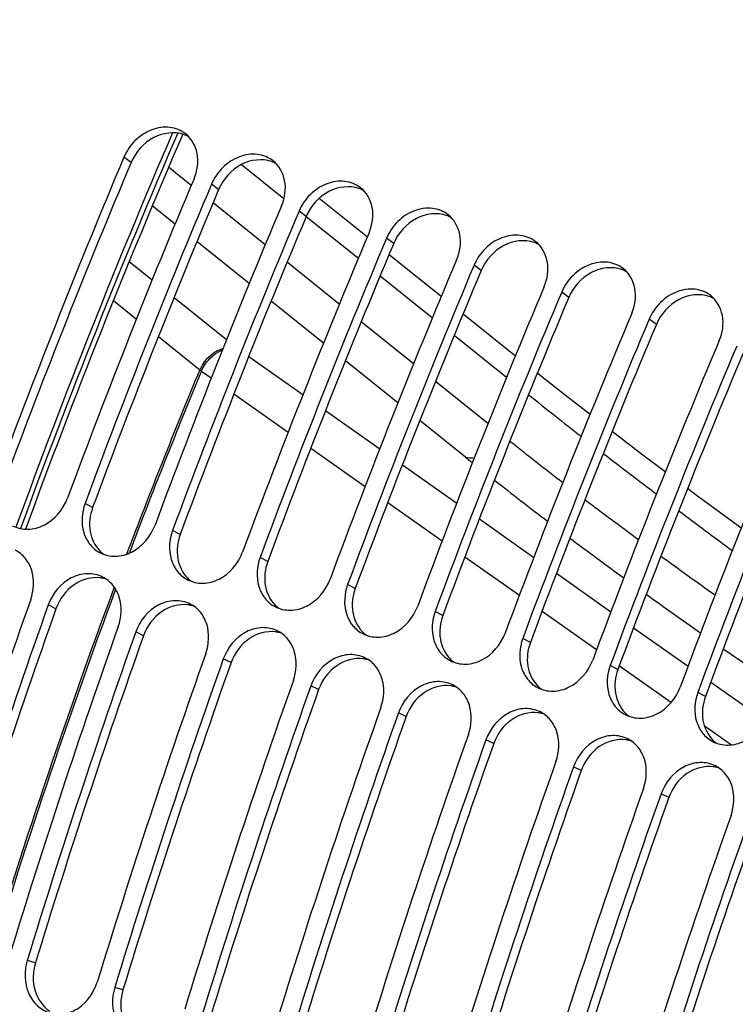
# Model space of a CAD drawing. Units: millimetres. Extents: x 0 to 594, y 0 to 420.
# Drawn here: x 59 to 63, y 104 to 109 of the extents above; entities that cross this region are included whole.
import ezdxf

# ---------------------------------------------------------------- set-up
doc = ezdxf.new("R2010")
doc.units = ezdxf.units.MM
doc.header["$LTSCALE"] = 32.67
doc.layers.add('SOLIDES', color=7, linetype='CONTINUOUS')

msp = doc.modelspace()

# ---------------------------------------------------------------- linework, layer by layer
at = {"layer": 'SOLIDES', "color": 9, "linetype": 'CONTINUOUS'}
for p, q in [((59.418985, 108.528741), (59.379327, 108.558667)), ((60.033031, 108.517677), (60.268897, 108.328569)), ((59.753206, 108.401584), (59.62745, 108.50241)), ((59.905789, 108.378768), (59.866131, 108.408693)), ((60.164669, 108.07169), (59.87455, 108.304295)), ((59.663312, 108.186477), (59.536742, 108.287956)), ((60.392593, 108.228794), (60.352935, 108.258719)), ((60.392886, 108.22916), (60.682803, 107.996716)), ((60.075654, 107.855879), (59.784824, 108.089054)), ((60.879397, 108.07882), (60.839738, 108.108746)), ((59.408422, 107.978104), (59.535866, 107.875925)), ((60.576857, 107.741215), (60.286181, 107.974267)), ((61.366201, 107.928847), (61.326542, 107.958772)), ((60.804148, 107.899427), (61.094728, 107.666453)), ((61.853005, 107.778873), (61.813346, 107.808799)), ((59.320392, 107.761503), (59.448454, 107.658829)), ((59.65762, 107.778307), (59.949503, 107.544289)), ((60.488722, 107.524698), (60.197337, 107.758319)), ((60.989805, 107.410131), (60.69854, 107.643655)), ((62.339809, 107.6289), (62.30015, 107.658825)), ((59.570475, 107.560997), (59.800481, 107.376588)), ((61.21624, 107.56903), (61.507377, 107.335608)), ((60.073246, 107.45128), (60.374517, 107.238947)), ((60.902517, 107.192935), (60.61058, 107.426998)), ((59.800481, 107.376588), (59.81009, 107.370001)), ((59.810091, 107.370005), (59.864909, 107.331373)), ((61.403511, 107.078439), (61.111628, 107.312458)), ((59.990653, 107.242755), (60.29247, 107.030051)), ((60.500218, 107.150354), (60.801814, 106.93779)), ((61.278299, 106.891649), (61.024553, 107.095092)), ((60.418319, 106.94136), (60.720503, 106.728402)), ((60.927661, 106.849094), (61.229581, 106.636302)), ((59.205074, 106.610482), (59.162685, 106.633518)), ((60.8465, 106.639608), (61.149005, 106.426424)), ((61.355576, 106.547501), (61.657915, 106.334412)), ((59.691878, 106.460509), (59.649489, 106.483545)), ((60.178681, 106.310535), (60.136293, 106.333571)), ((61.275156, 106.337523), (61.578027, 106.124082)), ((61.783964, 106.245574), (62.086828, 106.032114)), ((60.665485, 106.160562), (60.623097, 106.183598)), ((59.001254, 106.048961), (58.958071, 106.069809)), ((61.152289, 106.010588), (61.109901, 106.033624)), ((61.704285, 106.035105), (62.007678, 105.821299)), ((59.488058, 105.898988), (59.444875, 105.919836)), ((62.212975, 105.943205), (62.51621, 105.729483)), ((61.639093, 105.860615), (61.596704, 105.883651)), ((59.974862, 105.749014), (59.931679, 105.769862)), ((62.125897, 105.710641), (62.083508, 105.733677)), ((62.133985, 105.732288), (62.42319, 105.528481)), ((60.461666, 105.599041), (60.418483, 105.619889)), ((62.642513, 105.640464), (62.943696, 105.428187)), ((62.612701, 105.560668), (62.570312, 105.583704)), ((60.948469, 105.449067), (60.905287, 105.469915)), ((62.606108, 105.399577), (62.758359, 105.292285)), ((61.435273, 105.299093), (61.392091, 105.319942)), ((61.922077, 105.14912), (61.878895, 105.169968)), ((62.408881, 104.999146), (62.365698, 105.019995)), ((58.8866, 104.079799), (58.841074, 104.093559)), ((59.373404, 103.929825), (59.327878, 103.943586))]:
    msp.add_line(p, q, dxfattribs=at)
at = {"layer": 'SOLIDES', "color": 7, "linetype": 'CONTINUOUS'}
for p, q in [((60.223165, 108.523847), (60.230177, 108.518226)), ((60.465122, 108.329856), (60.732592, 108.115411)), ((60.853936, 108.018122), (61.143994, 107.785566)), ((61.265506, 107.688143), (61.556151, 107.455116))]:
    msp.add_line(p, q, dxfattribs=at)
for points in [[(61.970848, 107.128418), (61.831988, 107.23653), (61.693886, 107.345307), (61.677972, 107.357991)], [(62.38952, 106.809341), (62.265052, 106.903129), (62.117594, 107.015422), (62.093778, 107.033758)], [(62.811583, 106.49677), (62.725775, 106.559518), (62.569165, 106.675159), (62.513424, 106.716731)]]:
    msp.add_lwpolyline(points, dxfattribs=at)
at = {"layer": 'SOLIDES', "color": 9, "linetype": 'CONTINUOUS'}
for centre, radius, start, end in [((98.239318, 92.089501), 42.010572, 156.7178433, 159.9351509), ((98.169159, 92.111584), 41.910383, 156.6946941, 159.9291929), ((92.273419, 93.903458), 35.157032, 157.4662752, 159.2620195), ((92.246689, 93.911923), 35.1177, 157.4662296, 159.2429353), ((80.42205, 130.755819), 30.104152, 231.3711111, 232.0809017), ((75.369852, 124.337602), 22.201982, 231.4220763, 232.3863237), ((74.296103, 123.128341), 20.810896, 231.2790285, 231.4146149), ((83.482025, 134.693426), 35.090978, 232.3444826, 232.9516756), ((75.898773, 125.167497), 23.4045, 231.8441336, 232.759023), ((77.494853, 127.121019), 25.703879, 232.7675722, 233.596893), ((86.553215, 138.770742), 40.195575, 233.1803834, 233.7092932), ((78.029071, 127.994547), 26.944358, 233.1215598, 233.9126846), ((79.608747, 130.011098), 29.284562, 233.9267391, 234.6515953), ((92.94715, 93.654564), 35.875274, 159.5848508, 163.3175622), ((92.922585, 93.662145), 35.838281, 159.5958861, 163.3053367), ((80.144665, 130.919604), 30.554326, 234.2272363, 234.9224953), ((82.240083, 133.92438), 34.217602, 235.2007523, 235.8198588)]:
    msp.add_arc(centre, radius, start, end, dxfattribs=at)
at = {"layer": 'SOLIDES', "color": 7, "linetype": 'CONTINUOUS'}
for centre, radius, start, end in [((98.011566, 92.161196), 41.717943, 156.6642265, 159.9102118), ((98.937115, 91.856202), 42.939386, 157.1090953, 159.657191), ((99.150363, 91.806044), 42.749909, 157.1034475, 159.6628388), ((99.423919, 91.706229), 42.939386, 157.1090953, 159.657191), ((99.637167, 91.65607), 42.749909, 157.1034475, 159.6628388), ((99.910723, 91.556255), 42.939386, 157.1090953, 159.657191), ((100.123971, 91.506097), 42.749909, 157.1034475, 159.6628388), ((100.397526, 91.406282), 42.939386, 157.1090953, 159.657191), ((100.610775, 91.356123), 42.749909, 157.1034475, 159.6628388), ((100.88433, 91.256308), 42.939386, 157.1090953, 159.657191), ((101.097579, 91.206149), 42.749909, 157.1034475, 159.6628388), ((101.371134, 91.106334), 42.939386, 157.1090953, 159.657191), ((101.584383, 91.056176), 42.749909, 157.1034475, 159.6628388), ((101.857938, 90.956361), 42.939386, 157.1090953, 159.657191), ((102.071187, 90.906202), 42.749909, 157.1034475, 159.6628388), ((102.344742, 90.806387), 42.939386, 157.1090953, 159.657191), ((102.55799, 90.756229), 42.749909, 157.1034475, 159.6628388), ((102.831546, 90.656414), 42.939386, 157.1090953, 159.657191), ((100.126196, 91.443717), 43.79088, 160.4467045, 162.9636081), ((100.223557, 91.413722), 43.79088, 160.4467045, 162.9636081), ((100.613, 91.293744), 43.79088, 160.4467045, 162.9636081), ((100.710361, 91.263749), 43.79088, 160.4467045, 162.9636081), ((101.099804, 91.14377), 43.79088, 160.4467045, 162.9636081), ((101.197165, 91.113775), 43.79088, 160.4467045, 162.9636081), ((101.586608, 90.993797), 43.79088, 160.4467045, 162.9636081), ((101.683969, 90.963802), 43.79088, 160.4467045, 162.9636081), ((102.073412, 90.843823), 43.79088, 160.4467045, 162.9636081), ((102.170772, 90.813828), 43.79088, 160.4467045, 162.9636081), ((102.560215, 90.693849), 43.79088, 160.4467045, 162.9636081), ((102.657576, 90.663855), 43.79088, 160.4467045, 162.9636081), ((103.047019, 90.543876), 43.79088, 160.4467045, 162.9636081), ((103.14438, 90.513881), 43.79088, 160.4467045, 162.9636081), ((103.533823, 90.393902), 43.79088, 160.4467045, 162.9636081), ((103.631184, 90.363908), 43.79088, 160.4467045, 162.9636081), ((104.020627, 90.243929), 43.79088, 160.4467045, 162.9636081), ((104.117988, 90.213934), 43.79088, 160.4467045, 162.9636081), ((104.507431, 90.093955), 43.79088, 160.4467045, 162.9636081), ((104.604792, 90.063961), 43.79088, 160.4467045, 162.9636081)]:
    msp.add_arc(centre, radius, start, end, dxfattribs=at)
at = {"layer": 'SOLIDES', "color": 3, "linetype": 'CONTINUOUS'}
for centre, radius, start, end in [((59.655647, 108.521557), 0.172375, 65.872997, 70.552191), ((59.656474, 108.523414), 0.170342, 60.620894, 65.871368), ((98.82325, 91.891099), 42.772739, 157.1090953, 159.657191), ((60.142451, 108.371584), 0.172375, 65.872997, 70.552191), ((60.143277, 108.373441), 0.170342, 60.620894, 65.871368), ((99.310054, 91.741125), 42.772739, 157.1090953, 159.657191), ((60.629255, 108.22161), 0.172375, 65.872997, 70.552191), ((60.630081, 108.223467), 0.170342, 60.620894, 65.871368), ((99.796858, 91.591152), 42.772739, 157.1090953, 159.657191), ((61.116059, 108.071637), 0.172375, 65.872997, 70.552191), ((61.116885, 108.073494), 0.170342, 60.620894, 65.871368), ((61.602862, 107.921663), 0.172375, 65.872997, 70.552191), ((100.283662, 91.441178), 42.772739, 157.1090953, 159.657191), ((61.603689, 107.92352), 0.170342, 60.620894, 65.871368), ((100.770466, 91.291205), 42.772739, 157.1090953, 159.657191), ((62.089666, 107.771689), 0.172375, 65.872997, 70.552191), ((62.090493, 107.773547), 0.170342, 60.620894, 65.871368), ((101.25727, 91.141231), 42.772739, 157.1090953, 159.657191), ((62.57647, 107.621716), 0.172375, 65.872997, 70.552191), ((62.577297, 107.623573), 0.170342, 60.620894, 65.871368), ((101.744073, 90.991257), 42.772739, 157.1090953, 159.657191), ((102.230877, 90.841284), 42.772739, 157.1090953, 159.657191), ((102.717681, 90.69131), 42.772739, 157.1090953, 159.657191), ((59.369867, 106.493363), 0.175242, 224.677354, 229.34189), ((59.369102, 106.492497), 0.174086, 229.347441, 234.597378), ((59.224635, 106.044382), 0.177443, 75.253847, 82.180259), ((59.856671, 106.343389), 0.175242, 224.677354, 229.34189), ((59.225864, 106.049312), 0.172363, 71.191189, 75.231925), ((59.855905, 106.342524), 0.174086, 229.347441, 234.597378), ((59.711439, 105.894408), 0.177443, 75.253847, 82.180259), ((59.712668, 105.899338), 0.172363, 71.191189, 75.231925), ((60.343475, 106.193416), 0.175242, 224.677354, 229.34189), ((60.342709, 106.19255), 0.174086, 229.347441, 234.597378), ((100.106589, 91.449754), 43.620929, 160.4467045, 162.9636081), ((100.593393, 91.299781), 43.620929, 160.4467045, 162.9636081), ((60.198243, 105.744435), 0.177443, 75.253847, 82.180259), ((60.199472, 105.749365), 0.172363, 71.191189, 75.231925), ((60.830279, 106.043442), 0.175242, 224.677354, 229.34189), ((60.829513, 106.042577), 0.174086, 229.347441, 234.597378), ((101.080197, 91.149807), 43.620929, 160.4467045, 162.9636081), ((60.685046, 105.594461), 0.177443, 75.253847, 82.180259), ((60.686276, 105.599391), 0.172363, 71.191189, 75.231925), ((61.317083, 105.893469), 0.175242, 224.677354, 229.34189), ((61.316317, 105.892603), 0.174086, 229.347441, 234.597378), ((61.17185, 105.444488), 0.177443, 75.253847, 82.180259), ((61.803886, 105.743495), 0.175242, 224.677354, 229.34189), ((101.567001, 90.999834), 43.620929, 160.4467045, 162.9636081), ((61.17308, 105.449418), 0.172363, 71.191189, 75.231925), ((61.803121, 105.74263), 0.174086, 229.347441, 234.597378), ((61.658654, 105.294514), 0.177443, 75.253847, 82.180259), ((61.659884, 105.299444), 0.172363, 71.191189, 75.231925), ((62.29069, 105.593522), 0.175242, 224.677354, 229.34189), ((62.289925, 105.592656), 0.174086, 229.347441, 234.597378), ((102.053804, 90.84986), 43.620929, 160.4467045, 162.9636081), ((102.540608, 90.699887), 43.620929, 160.4467045, 162.9636081), ((62.145458, 105.14454), 0.177443, 75.253847, 82.180259), ((62.146687, 105.149471), 0.172363, 71.191189, 75.231925), ((62.777494, 105.443548), 0.175242, 224.677354, 229.34189), ((62.776729, 105.442683), 0.174086, 229.347441, 234.597378), ((103.027412, 90.549913), 43.620929, 160.4467045, 162.9636081), ((62.632262, 104.994567), 0.177443, 75.253847, 82.180259), ((62.633491, 104.999497), 0.172363, 71.191189, 75.231925), ((103.514216, 90.399939), 43.620929, 160.4467045, 162.9636081), ((104.00102, 90.249966), 43.620929, 160.4467045, 162.9636081)]:
    msp.add_arc(centre, radius, start, end, dxfattribs=at)
at = {"layer": 'SOLIDES', "color": 7, "linetype": 'CONTINUOUS'}
for points, knots in [([(66.468934, 122.041374), (65.880965, 121.645716), (64.714482, 120.737457), (63.073842, 119.13134), (61.49742, 117.252637), (59.473453, 114.364901), (57.278188, 110.273348), (55.288703, 104.94114), (54.011911, 99.408463), (53.595953, 94.810648), (53.704399, 91.319094), (53.994135, 88.915632), (54.489232, 86.708824), (54.971209, 85.33606), (55.248556, 84.696979)], [0, 0, 0, 0, 0.05145649, 0.10701413, 0.16642374, 0.22926102, 0.36279799, 0.50223602, 0.64134093, 0.77391805, 0.83607731, 0.89470737, 0.94941699, 1, 1, 1, 1]), ([(55.715496, 85.405613), (55.2629, 86.700699), (54.63388, 89.57293), (54.431484, 94.177246), (54.913462, 99.140796), (56.057123, 104.213434), (57.804594, 109.140761), (60.068474, 113.674812), (62.733036, 117.587062), (64.821031, 119.789836), (65.909839, 120.710201)], [0, 0, 0, 0, 0.10698649, 0.22746403, 0.35819003, 0.49471777, 0.63200386, 0.76493056, 0.88881867, 1, 1, 1, 1]), ([(59.721553, 108.688719), (59.69686, 108.708022), (59.632517, 108.733114), (59.528559, 108.716515), (59.436634, 108.655716), (59.393836, 108.593016), (59.379327, 108.558667)], [0, 0, 0, 0, 0.22584968, 0.46903803, 0.73130724, 1, 1, 1, 1]), ([(59.76877, 108.438688), (59.78715, 108.482199), (59.802765, 108.576344), (59.754886, 108.662662), (59.721553, 108.688719)], [0, 0, 0, 0, 0.52750191, 1, 1, 1, 1]), ([(60.208357, 108.538745), (60.183664, 108.558049), (60.119321, 108.58314), (60.015363, 108.566541), (59.923438, 108.505742), (59.88064, 108.443042), (59.866131, 108.408693)], [0, 0, 0, 0, 0.22584968, 0.46903803, 0.73130724, 1, 1, 1, 1]), ([(60.255574, 108.288714), (60.273954, 108.332226), (60.289568, 108.426371), (60.24169, 108.512688), (60.208357, 108.538745)], [0, 0, 0, 0, 0.52750191, 1, 1, 1, 1]), ([(60.695161, 108.388772), (60.670468, 108.408075), (60.606125, 108.433166), (60.502167, 108.416567), (60.410242, 108.355769), (60.367444, 108.293069), (60.352935, 108.258719)], [0, 0, 0, 0, 0.22584968, 0.46903803, 0.73130724, 1, 1, 1, 1]), ([(60.742378, 108.138741), (60.760757, 108.182252), (60.776372, 108.276397), (60.728493, 108.362715), (60.695161, 108.388772)], [0, 0, 0, 0, 0.52750191, 1, 1, 1, 1]), ([(61.181964, 108.238798), (61.157272, 108.258102), (61.092929, 108.283193), (60.988971, 108.266594), (60.897046, 108.205795), (60.854248, 108.143095), (60.839738, 108.108746)], [0, 0, 0, 0, 0.22584968, 0.46903803, 0.73130724, 1, 1, 1, 1]), ([(61.229182, 107.988767), (61.247561, 108.032279), (61.263176, 108.126424), (61.215297, 108.212741), (61.181964, 108.238798)], [0, 0, 0, 0, 0.52750191, 1, 1, 1, 1]), ([(61.668768, 108.088825), (61.644075, 108.108128), (61.579733, 108.133219), (61.475774, 108.11662), (61.38385, 108.055822), (61.341052, 107.993122), (61.326542, 107.958772)], [0, 0, 0, 0, 0.22584968, 0.46903803, 0.73130724, 1, 1, 1, 1]), ([(61.715985, 107.838794), (61.734365, 107.882305), (61.74998, 107.97645), (61.702101, 108.062768), (61.668768, 108.088825)], [0, 0, 0, 0, 0.52750191, 1, 1, 1, 1]), ([(62.155572, 107.938851), (62.130879, 107.958154), (62.066536, 107.983246), (61.962578, 107.966647), (61.870654, 107.905848), (61.827856, 107.843148), (61.813346, 107.808799)], [0, 0, 0, 0, 0.22584968, 0.46903803, 0.73130724, 1, 1, 1, 1]), ([(62.202789, 107.68882), (62.221169, 107.732332), (62.236784, 107.826477), (62.188905, 107.912794), (62.155572, 107.938851)], [0, 0, 0, 0, 0.52750191, 1, 1, 1, 1]), ([(62.642376, 107.788878), (62.617683, 107.808181), (62.55334, 107.833272), (62.449382, 107.816673), (62.357458, 107.755875), (62.31466, 107.693175), (62.30015, 107.658825)], [0, 0, 0, 0, 0.22584968, 0.46903803, 0.73130724, 1, 1, 1, 1]), ([(62.689593, 107.538846), (62.707973, 107.582358), (62.723588, 107.676503), (62.675709, 107.76282), (62.642376, 107.788878)], [0, 0, 0, 0, 0.52750191, 1, 1, 1, 1]), ([(58.759349, 106.510164), (58.785226, 106.49673), (58.846976, 106.483291), (58.972235, 106.517464), (59.042284, 106.601376), (59.065324, 106.663513)], [0, 0, 0, 0, 0.23070352, 0.47561751, 1, 1, 1, 1]), ([(59.162685, 106.633518), (59.144011, 106.583157), (59.138012, 106.49709), (59.185788, 106.403727), (59.224848, 106.371253), (59.246153, 106.360191)], [0, 0, 0, 0, 0.52258692, 0.7664383, 1, 1, 1, 1]), ([(59.246153, 106.360191), (59.27203, 106.346756), (59.33378, 106.333317), (59.459039, 106.367491), (59.529087, 106.451403), (59.552128, 106.513539)], [0, 0, 0, 0, 0.23070352, 0.47561751, 1, 1, 1, 1]), ([(59.649489, 106.483545), (59.630814, 106.433183), (59.624816, 106.347116), (59.672592, 106.253754), (59.711652, 106.221279), (59.732957, 106.210217)], [0, 0, 0, 0, 0.52258692, 0.7664383, 1, 1, 1, 1]), ([(58.860711, 106.099804), (58.878863, 106.150908), (58.883996, 106.2377), (58.835147, 106.331526), (58.795493, 106.363908), (58.773934, 106.374828)], [0, 0, 0, 0, 0.52312969, 0.76688256, 1, 1, 1, 1]), ([(59.732957, 106.210217), (59.758833, 106.196782), (59.820584, 106.183344), (59.945843, 106.217517), (60.015891, 106.301429), (60.038932, 106.363566)], [0, 0, 0, 0, 0.23070352, 0.47561751, 1, 1, 1, 1]), ([(60.136293, 106.333571), (60.117618, 106.28321), (60.11162, 106.197143), (60.159396, 106.10378), (60.198456, 106.071306), (60.219761, 106.060244)], [0, 0, 0, 0, 0.52258692, 0.7664383, 1, 1, 1, 1]), ([(59.260738, 106.224855), (59.234845, 106.237971), (59.173331, 106.250803), (59.049013, 106.216095), (58.980108, 106.131849), (58.958071, 106.069809)], [0, 0, 0, 0, 0.23102248, 0.47598429, 1, 1, 1, 1]), ([(59.347515, 105.949831), (59.365667, 106.000935), (59.370799, 106.087726), (59.32195, 106.181553), (59.282297, 106.213934), (59.260738, 106.224855)], [0, 0, 0, 0, 0.52312969, 0.76688256, 1, 1, 1, 1]), ([(60.219761, 106.060244), (60.245637, 106.046809), (60.307388, 106.03337), (60.432647, 106.067543), (60.502695, 106.151456), (60.525736, 106.213592)], [0, 0, 0, 0, 0.23070352, 0.47561751, 1, 1, 1, 1]), ([(60.623097, 106.183598), (60.604422, 106.133236), (60.598423, 106.047169), (60.6462, 105.953806), (60.685259, 105.921332), (60.706565, 105.91027)], [0, 0, 0, 0, 0.52258692, 0.7664383, 1, 1, 1, 1]), ([(59.747542, 106.074881), (59.721648, 106.087997), (59.660135, 106.100829), (59.535816, 106.066122), (59.466912, 105.981876), (59.444875, 105.919836)], [0, 0, 0, 0, 0.23102248, 0.47598429, 1, 1, 1, 1]), ([(59.834318, 105.799857), (59.85247, 105.850961), (59.857603, 105.937752), (59.808754, 106.031579), (59.769101, 106.063961), (59.747542, 106.074881)], [0, 0, 0, 0, 0.52312969, 0.76688256, 1, 1, 1, 1]), ([(60.706565, 105.91027), (60.732441, 105.896835), (60.794192, 105.883397), (60.919451, 105.91757), (60.989499, 106.001482), (61.01254, 106.063619)], [0, 0, 0, 0, 0.23070352, 0.47561751, 1, 1, 1, 1]), ([(61.109901, 106.033624), (61.091226, 105.983263), (61.085227, 105.897196), (61.133003, 105.803833), (61.172063, 105.771358), (61.193369, 105.760297)], [0, 0, 0, 0, 0.52258692, 0.7664383, 1, 1, 1, 1]), ([(60.234345, 105.924908), (60.208452, 105.938024), (60.146938, 105.950856), (60.02262, 105.916148), (59.953715, 105.831902), (59.931679, 105.769862)], [0, 0, 0, 0, 0.23102248, 0.47598429, 1, 1, 1, 1]), ([(60.321122, 105.649884), (60.339274, 105.700988), (60.344407, 105.787779), (60.295558, 105.881606), (60.255905, 105.913987), (60.234345, 105.924908)], [0, 0, 0, 0, 0.52312969, 0.76688256, 1, 1, 1, 1]), ([(61.193369, 105.760297), (61.219245, 105.746862), (61.280995, 105.733423), (61.406255, 105.767596), (61.476303, 105.851509), (61.499344, 105.913645)], [0, 0, 0, 0, 0.23070352, 0.47561751, 1, 1, 1, 1]), ([(61.596704, 105.883651), (61.57803, 105.833289), (61.572031, 105.747222), (61.619807, 105.653859), (61.658867, 105.621385), (61.680173, 105.610323)], [0, 0, 0, 0, 0.52258692, 0.7664383, 1, 1, 1, 1]), ([(60.721149, 105.774934), (60.695256, 105.78805), (60.633742, 105.800882), (60.509424, 105.766175), (60.440519, 105.681928), (60.418483, 105.619889)], [0, 0, 0, 0, 0.23102248, 0.47598429, 1, 1, 1, 1]), ([(60.807926, 105.49991), (60.826078, 105.551014), (60.831211, 105.637805), (60.782362, 105.731632), (60.742708, 105.764014), (60.721149, 105.774934)], [0, 0, 0, 0, 0.52312969, 0.76688256, 1, 1, 1, 1]), ([(61.680173, 105.610323), (61.706049, 105.596888), (61.767799, 105.58345), (61.893058, 105.617623), (61.963107, 105.701535), (61.986147, 105.763672)], [0, 0, 0, 0, 0.23070352, 0.47561751, 1, 1, 1, 1]), ([(62.083508, 105.733677), (62.064834, 105.683316), (62.058835, 105.597249), (62.106611, 105.503886), (62.145671, 105.471411), (62.166976, 105.46035)], [0, 0, 0, 0, 0.52258692, 0.7664383, 1, 1, 1, 1]), ([(61.207953, 105.624961), (61.18206, 105.638076), (61.120546, 105.650909), (60.996228, 105.616201), (60.927323, 105.531955), (60.905287, 105.469915)], [0, 0, 0, 0, 0.23102248, 0.47598429, 1, 1, 1, 1]), ([(61.29473, 105.349936), (61.312882, 105.401041), (61.318015, 105.487832), (61.269166, 105.581659), (61.229512, 105.61404), (61.207953, 105.624961)], [0, 0, 0, 0, 0.52312969, 0.76688256, 1, 1, 1, 1]), ([(62.166976, 105.46035), (62.192853, 105.446915), (62.254603, 105.433476), (62.379862, 105.467649), (62.44991, 105.551562), (62.472951, 105.613698)], [0, 0, 0, 0, 0.23070352, 0.47561751, 1, 1, 1, 1]), ([(62.570312, 105.583704), (62.551638, 105.533342), (62.545639, 105.447275), (62.593415, 105.353912), (62.632475, 105.321438), (62.65378, 105.310376)], [0, 0, 0, 0, 0.52258692, 0.7664383, 1, 1, 1, 1]), ([(61.694757, 105.474987), (61.668864, 105.488103), (61.60735, 105.500935), (61.483032, 105.466227), (61.414127, 105.381981), (61.392091, 105.319942)], [0, 0, 0, 0, 0.23102248, 0.47598429, 1, 1, 1, 1]), ([(61.781534, 105.199963), (61.799686, 105.251067), (61.804819, 105.337858), (61.75597, 105.431685), (61.716316, 105.464067), (61.694757, 105.474987)], [0, 0, 0, 0, 0.52312969, 0.76688256, 1, 1, 1, 1]), ([(62.65378, 105.310376), (62.679656, 105.296941), (62.741407, 105.283503), (62.866666, 105.317676), (62.936714, 105.401588), (62.959755, 105.463725)], [0, 0, 0, 0, 0.23070352, 0.47561751, 1, 1, 1, 1]), ([(62.181561, 105.325014), (62.155668, 105.338129), (62.094154, 105.350962), (61.969836, 105.316254), (61.900931, 105.232008), (61.878895, 105.169968)], [0, 0, 0, 0, 0.23102248, 0.47598429, 1, 1, 1, 1]), ([(62.268338, 105.049989), (62.28649, 105.101094), (62.291623, 105.187885), (62.242773, 105.281712), (62.20312, 105.314093), (62.181561, 105.325014)], [0, 0, 0, 0, 0.52312969, 0.76688256, 1, 1, 1, 1]), ([(62.668365, 105.17504), (62.642472, 105.188156), (62.580958, 105.200988), (62.45664, 105.16628), (62.387735, 105.082034), (62.365698, 105.019995)], [0, 0, 0, 0, 0.23102248, 0.47598429, 1, 1, 1, 1]), ([(62.755141, 104.900016), (62.773294, 104.95112), (62.778426, 105.037911), (62.729577, 105.131738), (62.689924, 105.16412), (62.668365, 105.17504)], [0, 0, 0, 0, 0.52312969, 0.76688256, 1, 1, 1, 1]), ([(58.841074, 104.093559), (58.823232, 104.035337), (58.825432, 103.935867), (58.893572, 103.838011), (58.943963, 103.809423), (58.970006, 103.802106)], [0, 0, 0, 0, 0.52313386, 0.76761232, 1, 1, 1, 1]), ([(58.970006, 103.802106), (58.995366, 103.794981), (59.051584, 103.792771), (59.158529, 103.837624), (59.213138, 103.916868), (59.230518, 103.973581)], [0, 0, 0, 0, 0.2324254, 0.47663571, 1, 1, 1, 1]), ([(59.327878, 103.943586), (59.310036, 103.885364), (59.312236, 103.785893), (59.380376, 103.688038), (59.430767, 103.659449), (59.45681, 103.652132)], [0, 0, 0, 0, 0.52313386, 0.76761232, 1, 1, 1, 1])]:
    msp.add_open_spline(points, degree=3, knots=knots, dxfattribs=at)
at = {"layer": 'SOLIDES', "color": 3, "linetype": 'CONTINUOUS'}
for points, knots in [([(59.713039, 108.684097), (59.659933, 108.702852), (59.527237, 108.683668), (59.443245, 108.586172), (59.418985, 108.528741)], [0, 0, 0, 0, 0.4746192, 1, 1, 1, 1]), ([(60.199843, 108.534123), (60.146737, 108.552879), (60.014041, 108.533695), (59.930049, 108.436198), (59.905789, 108.378768)], [0, 0, 0, 0, 0.4746192, 1, 1, 1, 1]), ([(60.686647, 108.38415), (60.63354, 108.402905), (60.500844, 108.383721), (60.416853, 108.286225), (60.392593, 108.228794)], [0, 0, 0, 0, 0.4746192, 1, 1, 1, 1]), ([(61.17345, 108.234176), (61.120344, 108.252932), (60.987648, 108.233748), (60.903656, 108.136251), (60.879397, 108.07882)], [0, 0, 0, 0, 0.4746192, 1, 1, 1, 1]), ([(61.660254, 108.084203), (61.607148, 108.102958), (61.474452, 108.083774), (61.39046, 107.986278), (61.366201, 107.928847)], [0, 0, 0, 0, 0.4746192, 1, 1, 1, 1]), ([(62.147058, 107.934229), (62.093952, 107.952985), (61.961256, 107.933801), (61.877264, 107.836304), (61.853005, 107.778873)], [0, 0, 0, 0, 0.4746192, 1, 1, 1, 1]), ([(62.633862, 107.784256), (62.580756, 107.803011), (62.44806, 107.783827), (62.364068, 107.686331), (62.339809, 107.6289)], [0, 0, 0, 0, 0.4746192, 1, 1, 1, 1]), ([(59.205074, 106.610482), (59.189732, 106.56911), (59.178415, 106.481085), (59.216839, 106.398884), (59.245257, 106.370148)], [0, 0, 0, 0, 0.52194579, 1, 1, 1, 1]), ([(59.691878, 106.460509), (59.676536, 106.419136), (59.665219, 106.331111), (59.703642, 106.24891), (59.732061, 106.220174)], [0, 0, 0, 0, 0.52194579, 1, 1, 1, 1]), ([(60.178681, 106.310535), (60.16334, 106.269163), (60.152023, 106.181138), (60.190446, 106.098937), (60.218864, 106.070201)], [0, 0, 0, 0, 0.52194579, 1, 1, 1, 1]), ([(59.248777, 106.220175), (59.198636, 106.227078), (59.085967, 106.193932), (59.019859, 106.10134), (59.001254, 106.048961)], [0, 0, 0, 0, 0.47659936, 1, 1, 1, 1]), ([(60.665485, 106.160562), (60.650144, 106.119189), (60.638827, 106.031164), (60.67725, 105.948963), (60.705668, 105.920227)], [0, 0, 0, 0, 0.52194579, 1, 1, 1, 1]), ([(59.735581, 106.070202), (59.68544, 106.077105), (59.572771, 106.043958), (59.506663, 105.951366), (59.488058, 105.898988)], [0, 0, 0, 0, 0.47659936, 1, 1, 1, 1]), ([(61.152289, 106.010588), (61.136948, 105.969216), (61.125631, 105.88119), (61.164054, 105.79899), (61.192472, 105.770254)], [0, 0, 0, 0, 0.52194579, 1, 1, 1, 1]), ([(60.222385, 105.920228), (60.172244, 105.927131), (60.059575, 105.893985), (59.993467, 105.801393), (59.974862, 105.749014)], [0, 0, 0, 0, 0.47659936, 1, 1, 1, 1]), ([(61.639093, 105.860615), (61.623752, 105.819242), (61.612435, 105.731217), (61.650858, 105.649016), (61.679276, 105.62028)], [0, 0, 0, 0, 0.52194579, 1, 1, 1, 1]), ([(60.709189, 105.770254), (60.659047, 105.777158), (60.546379, 105.744011), (60.48027, 105.651419), (60.461666, 105.599041)], [0, 0, 0, 0, 0.47659936, 1, 1, 1, 1]), ([(62.125897, 105.710641), (62.110556, 105.669269), (62.099239, 105.581243), (62.137662, 105.499043), (62.16608, 105.470307)], [0, 0, 0, 0, 0.52194579, 1, 1, 1, 1]), ([(61.195993, 105.620281), (61.145851, 105.627184), (61.033183, 105.594038), (60.967074, 105.501446), (60.948469, 105.449067)], [0, 0, 0, 0, 0.47659936, 1, 1, 1, 1]), ([(62.612701, 105.560668), (62.597359, 105.519295), (62.586042, 105.43127), (62.624466, 105.349069), (62.652884, 105.320333)], [0, 0, 0, 0, 0.52194579, 1, 1, 1, 1]), ([(61.682797, 105.470307), (61.632655, 105.477211), (61.519987, 105.444064), (61.453878, 105.351472), (61.435273, 105.299093)], [0, 0, 0, 0, 0.47659936, 1, 1, 1, 1]), ([(62.1696, 105.320334), (62.119459, 105.327237), (62.006791, 105.294091), (61.940682, 105.201499), (61.922077, 105.14912)], [0, 0, 0, 0, 0.47659936, 1, 1, 1, 1]), ([(62.656404, 105.17036), (62.606263, 105.177264), (62.493594, 105.144117), (62.427486, 105.051525), (62.408881, 104.999146)], [0, 0, 0, 0, 0.47659936, 1, 1, 1, 1]), ([(58.8866, 104.079799), (58.871572, 104.030757), (58.867554, 103.926528), (58.927586, 103.837581), (58.966643, 103.811801)], [0, 0, 0, 0, 0.52291341, 1, 1, 1, 1]), ([(59.373404, 103.929825), (59.358375, 103.880784), (59.354358, 103.776555), (59.41439, 103.687608), (59.453447, 103.661827)], [0, 0, 0, 0, 0.52291341, 1, 1, 1, 1])]:
    msp.add_open_spline(points, degree=3, knots=knots, dxfattribs=at)
at = {"layer": 'SOLIDES', "color": 9, "linetype": 'CONTINUOUS'}
for points, knots in [([(59.929124, 107.49343), (59.915255, 107.489317), (59.860838, 107.465784), (59.818175, 107.417415), (59.800481, 107.376588)], [0, 0, 0, 0, 0.24534887, 1, 1, 1, 1]), ([(59.81009, 107.370001), (59.815821, 107.383193), (59.842651, 107.432279), (59.888195, 107.471918), (59.926734, 107.487397)], [0, 0, 0, 0, 0.25723209, 1, 1, 1, 1])]:
    msp.add_open_spline(points, degree=3, knots=knots, dxfattribs=at)
msp.add_open_spline([(61.278299, 106.891649), (61.294468, 106.887711), (61.311573, 106.88679), (61.328124, 106.888516)], degree=3, dxfattribs=at)

doc.saveas('drawing.dxf')
